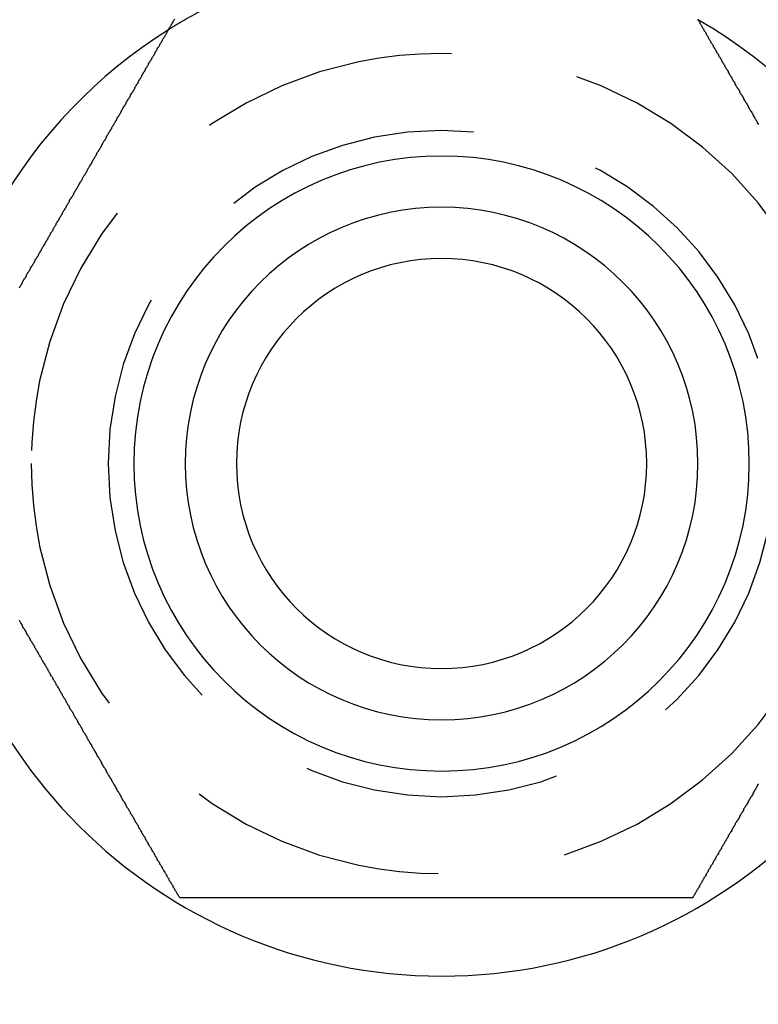
# Model space of a CAD drawing. Extents: x 2005 to 2941, y 345 to 1192.
# Drawn here: x 2214 to 2229, y 517 to 536 of the extents above; entities that cross this region are included whole.
import ezdxf

# ---------------------------------------------------------------- set-up
doc = ezdxf.new("R2010")
doc.units = 0
doc.header["$LTSCALE"] = 20
doc.linetypes.add('AUSGEZOGEN', pattern=[0])
doc.linetypes.add('VERDECKT', pattern=[0.375, 0.25, -0.125])
doc.layers.get('0').update_dxf_attribs({"linetype": 'AUSGEZOGEN'})
doc.layers.add('STEMPEL', color=3, linetype='AUSGEZOGEN')

# ---------------------------------------------------------------- blocks, each defined once
blk = doc.blocks.new('A$C6B70547C')
at = {"color": 3}
for points in [[(1272.28, 346.833, 0), (1272.29, 346.849, 0), (1272.3, 346.864, 0), (1272.31, 346.88, 0), (1272.32, 346.895, 0), (1272.33, 346.911, 0), (1272.34, 346.926, 0), (1272.34, 346.942, 0), (1272.35, 346.957, 0), (1272.36, 346.973, 0), (1272.37, 346.988, 0), (1272.38, 347.004, 0), (1272.39, 347.019, 0), (1272.4, 347.035, 0), (1272.41, 347.05, 0), (1272.42, 347.066, 0), (1272.42, 347.081, 0), (1272.43, 347.096, 0), (1272.44, 347.112, 0), (1272.45, 347.127, 0), (1272.46, 347.143, 0), (1272.47, 347.158, 0), (1272.48, 347.173, 0), (1272.49, 347.189, 0), (1272.5, 347.204, 0), (1272.5, 347.219, 0), (1272.51, 347.235, 0), (1272.52, 347.25, 0), (1272.53, 347.265, 0), (1272.54, 347.281, 0), (1272.55, 347.296, 0), (1272.56, 347.311, 0), (1272.57, 347.326, 0), (1272.58, 347.342, 0), (1272.58, 347.357, 0), (1272.59, 347.372, 0), (1272.6, 347.387, 0), (1272.61, 347.402, 0), (1272.62, 347.417, 0), (1272.63, 347.433, 0), (1272.64, 347.448, 0), (1272.65, 347.463, 0), (1272.65, 347.478, 0), (1272.66, 347.493, 0), (1272.67, 347.508, 0), (1272.68, 347.523, 0), (1272.69, 347.538, 0), (1272.7, 347.553, 0), (1272.71, 347.568, 0), (1272.71, 347.583, 0), (1272.72, 347.598, 0), (1272.73, 347.613, 0), (1272.74, 347.628, 0), (1272.75, 347.643, 0), (1272.76, 347.658, 0), (1272.77, 347.673, 0), (1272.78, 347.688, 0), (1272.78, 347.702, 0), (1272.79, 347.717, 0), (1272.8, 347.732, 0), (1272.81, 347.747, 0), (1272.82, 347.762, 0), (1272.83, 347.776, 0), (1272.84, 347.791, 0), (1272.84, 347.806, 0), (1272.85, 347.821, 0), (1272.86, 347.835, 0), (1272.87, 347.85, 0), (1272.88, 347.865, 0), (1272.89, 347.879, 0), (1272.89, 347.894, 0), (1272.9, 347.908, 0), (1272.91, 347.923, 0), (1272.92, 347.938, 0), (1272.93, 347.952, 0), (1272.94, 347.967, 0), (1272.94, 347.982, 0), (1272.95, 347.996, 0), (1272.96, 348.011, 0), (1272.97, 348.026, 0), (1272.98, 348.04, 0), (1272.99, 348.055, 0), (1273, 348.07, 0), (1273, 348.085, 0), (1273.01, 348.099, 0), (1273.02, 348.114, 0), (1273.03, 348.129, 0), (1273.04, 348.144, 0), (1273.05, 348.159, 0), (1273.06, 348.174, 0), (1273.06, 348.189, 0), (1273.07, 348.204, 0), (1273.08, 348.218, 0), (1273.09, 348.233, 0), (1273.1, 348.248, 0), (1273.11, 348.263, 0), (1273.12, 348.278, 0), (1273.12, 348.293, 0), (1273.13, 348.308, 0), (1273.14, 348.323, 0), (1273.15, 348.339, 0), (1273.16, 348.354, 0), (1273.17, 348.369, 0), (1273.18, 348.384, 0), (1273.19, 348.399, 0), (1273.19, 348.414, 0), (1273.2, 348.429, 0), (1273.21, 348.444, 0), (1273.22, 348.46, 0), (1273.23, 348.475, 0), (1273.24, 348.49, 0), (1273.25, 348.505, 0), (1273.26, 348.521, 0), (1273.26, 348.536, 0), (1273.27, 348.551, 0), (1273.28, 348.566, 0), (1273.29, 348.582, 0), (1273.3, 348.597, 0), (1273.31, 348.612, 0), (1273.32, 348.628, 0), (1273.33, 348.643, 0), (1273.34, 348.658, 0), (1273.34, 348.674, 0), (1273.35, 348.689, 0), (1273.36, 348.704, 0), (1273.37, 348.72, 0), (1273.38, 348.735, 0), (1273.39, 348.751, 0), (1273.4, 348.766, 0), (1273.41, 348.781, 0), (1273.42, 348.797, 0), (1273.42, 348.812, 0), (1273.43, 348.828, 0), (1273.44, 348.843, 0), (1273.45, 348.859, 0), (1273.46, 348.874, 0), (1273.47, 348.89, 0), (1273.48, 348.905, 0), (1273.49, 348.921, 0), (1273.5, 348.936, 0), (1273.51, 348.952, 0), (1273.51, 348.967, 0), (1273.52, 348.983, 0), (1273.53, 348.999, 0), (1273.54, 349.014, 0), (1273.55, 349.03, 0), (1273.56, 349.045, 0), (1273.57, 349.061, 0), (1273.58, 349.076, 0), (1273.59, 349.092, 0), (1273.6, 349.108, 0), (1273.6, 349.123, 0), (1273.61, 349.139, 0), (1273.62, 349.155, 0), (1273.63, 349.17, 0), (1273.64, 349.186, 0), (1273.65, 349.201, 0), (1273.66, 349.217, 0), (1273.67, 349.233, 0), (1273.68, 349.248, 0), (1273.69, 349.264, 0), (1273.69, 349.28, 0), (1273.7, 349.296, 0), (1273.71, 349.311, 0), (1273.72, 349.327, 0), (1273.73, 349.343, 0), (1273.74, 349.358, 0), (1273.75, 349.374, 0), (1273.76, 349.39, 0), (1273.77, 349.405, 0), (1273.78, 349.421, 0), (1273.79, 349.437, 0), (1273.79, 349.453, 0), (1273.8, 349.468, 0), (1273.81, 349.484, 0), (1273.82, 349.5, 0), (1273.83, 349.515, 0), (1273.84, 349.531, 0), (1273.85, 349.547, 0), (1273.86, 349.563, 0), (1273.87, 349.578, 0), (1273.88, 349.594, 0), (1273.89, 349.61, 0), (1273.89, 349.626, 0), (1273.9, 349.641, 0), (1273.91, 349.657, 0), (1273.92, 349.673, 0), (1273.93, 349.689, 0), (1273.94, 349.704, 0), (1273.95, 349.72, 0), (1273.96, 349.736, 0), (1273.97, 349.751, 0), (1273.98, 349.767, 0), (1273.98, 349.783, 0), (1273.99, 349.799, 0), (1274, 349.814, 0), (1274.01, 349.83, 0), (1274.02, 349.846, 0), (1274.03, 349.862, 0), (1274.04, 349.877, 0), (1274.05, 349.893, 0), (1274.06, 349.909, 0), (1274.07, 349.925, 0), (1274.08, 349.94, 0), (1274.08, 349.956, 0), (1274.09, 349.972, 0), (1274.1, 349.987, 0), (1274.11, 350.003, 0), (1274.12, 350.019, 0), (1274.13, 350.034, 0), (1274.14, 350.05, 0), (1274.15, 350.066, 0), (1274.16, 350.082, 0), (1274.17, 350.097, 0), (1274.18, 350.113, 0), (1274.18, 350.129, 0), (1274.19, 350.144, 0), (1274.2, 350.16, 0), (1274.21, 350.176, 0), (1274.22, 350.191, 0), (1274.23, 350.207, 0), (1274.24, 350.223, 0), (1274.25, 350.238, 0), (1274.26, 350.254, 0), (1274.27, 350.269, 0), (1274.27, 350.285, 0), (1274.28, 350.301, 0), (1274.29, 350.316, 0), (1274.3, 350.332, 0), (1274.31, 350.347, 0), (1274.32, 350.363, 0), (1274.33, 350.379, 0), (1274.34, 350.394, 0), (1274.35, 350.41, 0), (1274.36, 350.425, 0), (1274.36, 350.441, 0), (1274.37, 350.456, 0), (1274.38, 350.472, 0), (1274.39, 350.487, 0), (1274.4, 350.503, 0), (1274.41, 350.518, 0), (1274.42, 350.534, 0), (1274.43, 350.549, 0), (1274.44, 350.565, 0), (1274.45, 350.58, 0), (1274.45, 350.596, 0), (1274.46, 350.611, 0), (1274.47, 350.627, 0), (1274.48, 350.642, 0), (1274.49, 350.657, 0), (1274.5, 350.673, 0), (1274.51, 350.688, 0), (1274.52, 350.704, 0), (1274.53, 350.719, 0), (1274.53, 350.734, 0), (1274.54, 350.75, 0), (1274.55, 350.765, 0), (1274.56, 350.78, 0), (1274.57, 350.796, 0), (1274.58, 350.811, 0), (1274.59, 350.826, 0), (1274.6, 350.841, 0), (1274.6, 350.857, 0), (1274.61, 350.872, 0), (1274.62, 350.887, 0), (1274.63, 350.902, 0), (1274.64, 350.917, 0), (1274.65, 350.933, 0), (1274.66, 350.948, 0), (1274.67, 350.963, 0), (1274.67, 350.978, 0), (1274.68, 350.993, 0), (1274.69, 351.008, 0), (1274.7, 351.023, 0), (1274.71, 351.038, 0), (1274.72, 351.054, 0), (1274.73, 351.069, 0), (1274.74, 351.084, 0), (1274.74, 351.099, 0), (1274.75, 351.114, 0), (1274.76, 351.129, 0), (1274.77, 351.144, 0), (1274.78, 351.159, 0), (1274.79, 351.173, 0), (1274.8, 351.188, 0), (1274.8, 351.203, 0), (1274.81, 351.218, 0), (1274.82, 351.233, 0), (1274.83, 351.248, 0), (1274.84, 351.263, 0), (1274.85, 351.277, 0), (1274.86, 351.292, 0), (1274.86, 351.307, 0), (1274.87, 351.322, 0), (1274.88, 351.337, 0), (1274.89, 351.351, 0), (1274.9, 351.366, 0), (1274.91, 351.381, 0), (1274.92, 351.395, 0), (1274.92, 351.41, 0), (1274.93, 351.425, 0), (1274.94, 351.439, 0), (1274.95, 351.454, 0), (1274.96, 351.468, 0), (1274.97, 351.483, 0), (1274.97, 351.497, 0), (1274.98, 351.512, 0), (1274.99, 351.526, 0), (1275, 351.541, 0), (1275.01, 351.555, 0), (1275.02, 351.57, 0), (1275.02, 351.584, 0), (1275.03, 351.598, 0), (1275.04, 351.613, 0), (1275.05, 351.627, 0), (1275.06, 351.641, 0), (1275.07, 351.656, 0), (1275.07, 351.67, 0), (1275.08, 351.684, 0), (1275.09, 351.698, 0), (1275.1, 351.712, 0), (1275.11, 351.727, 0), (1275.12, 351.741, 0), (1275.12, 351.755, 0), (1275.13, 351.769, 0), (1275.14, 351.783, 0), (1275.15, 351.797, 0), (1275.16, 351.811, 0), (1275.16, 351.825, 0), (1275.17, 351.839, 0), (1275.18, 351.853, 0), (1275.19, 351.867, 0), (1275.2, 351.881, 0), (1275.2, 351.895, 0), (1275.21, 351.908, 0), (1275.22, 351.922, 0), (1275.23, 351.936, 0), (1275.24, 351.95, 0), (1275.24, 351.964, 0), (1275.25, 351.977, 0), (1275.26, 351.991, 0), (1275.27, 352.005, 0), (1275.28, 352.018, 0), (1275.28, 352.032, 0), (1275.29, 352.045, 0), (1275.3, 352.059, 0), (1275.31, 352.072, 0)], [(1285.51, 352.072, 0), (1285.51, 352.059, 0), (1285.52, 352.045, 0), (1285.53, 352.032, 0), (1285.54, 352.018, 0), (1285.55, 352.005, 0), (1285.55, 351.991, 0), (1285.56, 351.977, 0), (1285.57, 351.964, 0), (1285.58, 351.95, 0), (1285.59, 351.936, 0), (1285.59, 351.922, 0), (1285.6, 351.908, 0), (1285.61, 351.895, 0), (1285.62, 351.881, 0), (1285.63, 351.867, 0), (1285.63, 351.853, 0), (1285.64, 351.839, 0), (1285.65, 351.825, 0), (1285.66, 351.811, 0), (1285.67, 351.797, 0), (1285.67, 351.783, 0), (1285.68, 351.769, 0), (1285.69, 351.755, 0), (1285.7, 351.741, 0), (1285.71, 351.727, 0), (1285.71, 351.712, 0), (1285.72, 351.698, 0), (1285.73, 351.684, 0), (1285.74, 351.67, 0), (1285.75, 351.656, 0), (1285.76, 351.641, 0), (1285.76, 351.627, 0), (1285.77, 351.613, 0), (1285.78, 351.598, 0), (1285.79, 351.584, 0), (1285.8, 351.57, 0), (1285.81, 351.555, 0), (1285.81, 351.541, 0), (1285.82, 351.526, 0), (1285.83, 351.512, 0), (1285.84, 351.497, 0), (1285.85, 351.483, 0), (1285.86, 351.468, 0), (1285.86, 351.454, 0), (1285.87, 351.439, 0), (1285.88, 351.425, 0), (1285.89, 351.41, 0), (1285.9, 351.395, 0), (1285.91, 351.381, 0), (1285.91, 351.366, 0), (1285.92, 351.351, 0), (1285.93, 351.337, 0), (1285.94, 351.322, 0), (1285.95, 351.307, 0), (1285.96, 351.292, 0), (1285.97, 351.277, 0), (1285.97, 351.263, 0), (1285.98, 351.248, 0), (1285.99, 351.233, 0), (1286, 351.218, 0), (1286.01, 351.203, 0), (1286.02, 351.188, 0), (1286.03, 351.173, 0), (1286.03, 351.159, 0), (1286.04, 351.144, 0), (1286.05, 351.129, 0), (1286.06, 351.114, 0), (1286.07, 351.099, 0), (1286.08, 351.084, 0), (1286.09, 351.069, 0), (1286.1, 351.054, 0), (1286.1, 351.038, 0), (1286.11, 351.023, 0), (1286.12, 351.008, 0), (1286.13, 350.993, 0), (1286.14, 350.978, 0), (1286.15, 350.963, 0), (1286.16, 350.948, 0), (1286.17, 350.933, 0), (1286.17, 350.917, 0), (1286.18, 350.902, 0), (1286.19, 350.887, 0), (1286.2, 350.872, 0), (1286.21, 350.857, 0), (1286.22, 350.841, 0), (1286.23, 350.826, 0), (1286.24, 350.811, 0), (1286.24, 350.796, 0), (1286.25, 350.78, 0), (1286.26, 350.765, 0), (1286.27, 350.75, 0), (1286.28, 350.734, 0), (1286.29, 350.719, 0), (1286.3, 350.704, 0), (1286.31, 350.688, 0), (1286.32, 350.673, 0), (1286.32, 350.657, 0), (1286.33, 350.642, 0), (1286.34, 350.627, 0), (1286.35, 350.611, 0), (1286.36, 350.596, 0), (1286.37, 350.58, 0), (1286.38, 350.565, 0), (1286.39, 350.549, 0), (1286.4, 350.534, 0), (1286.4, 350.518, 0), (1286.41, 350.503, 0), (1286.42, 350.487, 0), (1286.43, 350.472, 0), (1286.44, 350.456, 0), (1286.45, 350.441, 0), (1286.46, 350.425, 0), (1286.47, 350.41, 0), (1286.48, 350.394, 0), (1286.49, 350.379, 0), (1286.49, 350.363, 0), (1286.5, 350.347, 0), (1286.51, 350.332, 0), (1286.52, 350.316, 0), (1286.53, 350.301, 0), (1286.54, 350.285, 0), (1286.55, 350.269, 0), (1286.56, 350.254, 0), (1286.57, 350.238, 0), (1286.58, 350.223, 0), (1286.58, 350.207, 0), (1286.59, 350.191, 0), (1286.6, 350.176, 0), (1286.61, 350.16, 0), (1286.62, 350.144, 0), (1286.63, 350.129, 0), (1286.64, 350.113, 0), (1286.65, 350.097, 0), (1286.66, 350.082, 0), (1286.67, 350.066, 0), (1286.67, 350.05, 0), (1286.68, 350.034, 0), (1286.69, 350.019, 0)], [(1275.41, 334.925, 0), (1275.4, 334.939, 0), (1275.39, 334.952, 0), (1275.38, 334.965, 0), (1275.38, 334.979, 0), (1275.37, 334.992, 0), (1275.36, 335.005, 0), (1275.35, 335.018, 0), (1275.35, 335.032, 0), (1275.34, 335.045, 0), (1275.33, 335.058, 0), (1275.32, 335.072, 0), (1275.31, 335.085, 0), (1275.31, 335.099, 0), (1275.3, 335.112, 0), (1275.29, 335.126, 0), (1275.28, 335.139, 0), (1275.28, 335.153, 0), (1275.27, 335.167, 0), (1275.26, 335.18, 0), (1275.25, 335.194, 0), (1275.24, 335.208, 0), (1275.24, 335.221, 0), (1275.23, 335.235, 0), (1275.22, 335.249, 0), (1275.21, 335.263, 0), (1275.2, 335.277, 0), (1275.2, 335.291, 0), (1275.19, 335.304, 0), (1275.18, 335.318, 0), (1275.17, 335.332, 0), (1275.16, 335.346, 0), (1275.16, 335.36, 0), (1275.15, 335.374, 0), (1275.14, 335.388, 0), (1275.13, 335.402, 0), (1275.12, 335.416, 0), (1275.12, 335.431, 0), (1275.11, 335.445, 0), (1275.1, 335.459, 0), (1275.09, 335.473, 0), (1275.08, 335.487, 0), (1275.07, 335.501, 0), (1275.07, 335.516, 0), (1275.06, 335.53, 0), (1275.05, 335.544, 0), (1275.04, 335.559, 0), (1275.03, 335.573, 0), (1275.02, 335.587, 0), (1275.02, 335.602, 0), (1275.01, 335.616, 0), (1275, 335.631, 0), (1274.99, 335.645, 0), (1274.98, 335.659, 0), (1274.97, 335.674, 0), (1274.97, 335.688, 0), (1274.96, 335.703, 0), (1274.95, 335.718, 0), (1274.94, 335.732, 0), (1274.93, 335.747, 0), (1274.92, 335.761, 0), (1274.92, 335.776, 0), (1274.91, 335.791, 0), (1274.9, 335.805, 0), (1274.89, 335.82, 0), (1274.88, 335.835, 0), (1274.87, 335.849, 0), (1274.86, 335.864, 0), (1274.86, 335.879, 0), (1274.85, 335.894, 0), (1274.84, 335.909, 0), (1274.83, 335.923, 0), (1274.82, 335.938, 0), (1274.81, 335.953, 0), (1274.8, 335.968, 0), (1274.8, 335.983, 0), (1274.79, 335.998, 0), (1274.78, 336.013, 0), (1274.77, 336.028, 0), (1274.76, 336.043, 0), (1274.75, 336.058, 0), (1274.74, 336.073, 0), (1274.74, 336.088, 0), (1274.73, 336.103, 0), (1274.72, 336.118, 0), (1274.71, 336.133, 0), (1274.7, 336.148, 0), (1274.69, 336.163, 0), (1274.68, 336.178, 0), (1274.67, 336.193, 0), (1274.67, 336.208, 0), (1274.66, 336.224, 0), (1274.65, 336.239, 0), (1274.64, 336.254, 0), (1274.63, 336.269, 0), (1274.62, 336.284, 0), (1274.61, 336.299, 0), (1274.6, 336.315, 0), (1274.6, 336.33, 0), (1274.59, 336.345, 0), (1274.58, 336.36, 0), (1274.57, 336.376, 0), (1274.56, 336.391, 0), (1274.55, 336.406, 0), (1274.54, 336.422, 0), (1274.53, 336.437, 0), (1274.53, 336.452, 0), (1274.52, 336.468, 0), (1274.51, 336.483, 0), (1274.5, 336.499, 0), (1274.49, 336.514, 0), (1274.48, 336.529, 0), (1274.47, 336.545, 0), (1274.46, 336.56, 0), (1274.45, 336.576, 0), (1274.45, 336.591, 0), (1274.44, 336.606, 0), (1274.43, 336.622, 0), (1274.42, 336.637, 0), (1274.41, 336.653, 0), (1274.4, 336.668, 0), (1274.39, 336.684, 0), (1274.38, 336.699, 0), (1274.37, 336.715, 0), (1274.36, 336.73, 0), (1274.36, 336.746, 0), (1274.35, 336.762, 0), (1274.34, 336.777, 0), (1274.33, 336.793, 0), (1274.32, 336.808, 0), (1274.31, 336.824, 0), (1274.3, 336.839, 0), (1274.29, 336.855, 0), (1274.28, 336.871, 0), (1274.27, 336.886, 0), (1274.27, 336.902, 0), (1274.26, 336.917, 0), (1274.25, 336.933, 0), (1274.24, 336.949, 0), (1274.23, 336.964, 0), (1274.22, 336.98, 0), (1274.21, 336.996, 0), (1274.2, 337.011, 0), (1274.19, 337.027, 0), (1274.18, 337.043, 0), (1274.18, 337.058, 0), (1274.17, 337.074, 0), (1274.16, 337.09, 0), (1274.15, 337.105, 0), (1274.14, 337.121, 0), (1274.13, 337.137, 0), (1274.12, 337.153, 0), (1274.11, 337.168, 0), (1274.1, 337.184, 0), (1274.09, 337.2, 0), (1274.08, 337.215, 0), (1274.08, 337.231, 0), (1274.07, 337.247, 0), (1274.06, 337.262, 0), (1274.05, 337.278, 0), (1274.04, 337.294, 0), (1274.03, 337.31, 0), (1274.02, 337.325, 0), (1274.01, 337.341, 0), (1274, 337.357, 0), (1273.99, 337.373, 0), (1273.98, 337.388, 0), (1273.98, 337.404, 0), (1273.97, 337.42, 0), (1273.96, 337.436, 0), (1273.95, 337.451, 0), (1273.94, 337.467, 0), (1273.93, 337.483, 0), (1273.92, 337.499, 0), (1273.91, 337.514, 0), (1273.9, 337.53, 0), (1273.89, 337.546, 0), (1273.89, 337.561, 0), (1273.88, 337.577, 0), (1273.87, 337.593, 0), (1273.86, 337.609, 0), (1273.85, 337.624, 0), (1273.84, 337.64, 0), (1273.83, 337.656, 0), (1273.82, 337.672, 0), (1273.81, 337.687, 0), (1273.8, 337.703, 0), (1273.79, 337.719, 0), (1273.79, 337.734, 0), (1273.78, 337.75, 0), (1273.77, 337.766, 0), (1273.76, 337.782, 0), (1273.75, 337.797, 0), (1273.74, 337.813, 0), (1273.73, 337.829, 0), (1273.72, 337.844, 0), (1273.71, 337.86, 0), (1273.7, 337.876, 0), (1273.69, 337.891, 0), (1273.69, 337.907, 0), (1273.68, 337.923, 0), (1273.67, 337.938, 0), (1273.66, 337.954, 0), (1273.65, 337.97, 0), (1273.64, 337.985, 0), (1273.63, 338.001, 0), (1273.62, 338.017, 0), (1273.61, 338.032, 0), (1273.6, 338.048, 0), (1273.6, 338.064, 0), (1273.59, 338.079, 0), (1273.58, 338.095, 0), (1273.57, 338.11, 0), (1273.56, 338.126, 0), (1273.55, 338.142, 0), (1273.54, 338.157, 0), (1273.53, 338.173, 0), (1273.52, 338.188, 0), (1273.51, 338.204, 0), (1273.51, 338.219, 0), (1273.5, 338.235, 0), (1273.49, 338.251, 0), (1273.48, 338.266, 0), (1273.47, 338.282, 0), (1273.46, 338.297, 0), (1273.45, 338.313, 0), (1273.44, 338.328, 0), (1273.43, 338.344, 0), (1273.42, 338.359, 0), (1273.42, 338.374, 0), (1273.41, 338.39, 0), (1273.4, 338.405, 0), (1273.39, 338.421, 0), (1273.38, 338.436, 0), (1273.37, 338.452, 0), (1273.36, 338.467, 0), (1273.35, 338.482, 0), (1273.34, 338.498, 0), (1273.34, 338.513, 0), (1273.33, 338.528, 0), (1273.32, 338.544, 0), (1273.31, 338.559, 0), (1273.3, 338.574, 0), (1273.29, 338.59, 0), (1273.28, 338.605, 0), (1273.27, 338.62, 0), (1273.26, 338.636, 0), (1273.26, 338.651, 0), (1273.25, 338.666, 0), (1273.24, 338.681, 0), (1273.23, 338.696, 0), (1273.22, 338.712, 0), (1273.21, 338.727, 0), (1273.2, 338.742, 0), (1273.19, 338.757, 0), (1273.19, 338.772, 0), (1273.18, 338.787, 0), (1273.17, 338.803, 0), (1273.16, 338.818, 0), (1273.15, 338.833, 0), (1273.14, 338.848, 0), (1273.13, 338.863, 0), (1273.12, 338.878, 0), (1273.12, 338.893, 0), (1273.11, 338.908, 0), (1273.1, 338.923, 0), (1273.09, 338.938, 0), (1273.08, 338.953, 0), (1273.07, 338.968, 0), (1273.06, 338.983, 0), (1273.06, 338.998, 0), (1273.05, 339.012, 0), (1273.04, 339.027, 0), (1273.03, 339.042, 0), (1273.02, 339.057, 0), (1273.01, 339.072, 0), (1273, 339.087, 0), (1273, 339.101, 0), (1272.99, 339.116, 0), (1272.98, 339.131, 0), (1272.97, 339.146, 0), (1272.96, 339.16, 0), (1272.95, 339.175, 0), (1272.94, 339.19, 0), (1272.94, 339.204, 0), (1272.93, 339.219, 0), (1272.92, 339.234, 0), (1272.91, 339.248, 0), (1272.9, 339.263, 0), (1272.89, 339.277, 0), (1272.89, 339.292, 0), (1272.88, 339.307, 0), (1272.87, 339.321, 0), (1272.86, 339.336, 0), (1272.85, 339.351, 0), (1272.84, 339.365, 0), (1272.84, 339.38, 0), (1272.83, 339.395, 0), (1272.82, 339.41, 0), (1272.81, 339.424, 0), (1272.8, 339.439, 0), (1272.79, 339.454, 0), (1272.78, 339.469, 0), (1272.78, 339.484, 0), (1272.77, 339.499, 0), (1272.76, 339.513, 0), (1272.75, 339.528, 0), (1272.74, 339.543, 0), (1272.73, 339.558, 0), (1272.72, 339.573, 0), (1272.71, 339.588, 0), (1272.71, 339.603, 0), (1272.7, 339.618, 0), (1272.69, 339.633, 0), (1272.68, 339.648, 0), (1272.67, 339.663, 0), (1272.66, 339.678, 0), (1272.65, 339.693, 0), (1272.65, 339.708, 0), (1272.64, 339.724, 0), (1272.63, 339.739, 0), (1272.62, 339.754, 0), (1272.61, 339.769, 0), (1272.6, 339.784, 0), (1272.59, 339.799, 0), (1272.58, 339.815, 0), (1272.58, 339.83, 0), (1272.57, 339.845, 0), (1272.56, 339.86, 0), (1272.55, 339.875, 0), (1272.54, 339.891, 0), (1272.53, 339.906, 0), (1272.52, 339.921, 0), (1272.51, 339.937, 0), (1272.5, 339.952, 0), (1272.5, 339.967, 0), (1272.49, 339.983, 0), (1272.48, 339.998, 0), (1272.47, 340.013, 0), (1272.46, 340.029, 0), (1272.45, 340.044, 0), (1272.44, 340.059, 0), (1272.43, 340.075, 0), (1272.42, 340.09, 0), (1272.42, 340.106, 0), (1272.41, 340.121, 0), (1272.4, 340.137, 0), (1272.39, 340.152, 0), (1272.38, 340.168, 0), (1272.37, 340.183, 0), (1272.36, 340.198, 0), (1272.35, 340.214, 0), (1272.34, 340.229, 0), (1272.34, 340.245, 0), (1272.33, 340.261, 0), (1272.32, 340.276, 0), (1272.31, 340.292, 0), (1272.3, 340.307, 0), (1272.29, 340.323, 0), (1272.28, 340.338, 0)], [(1286.69, 337.153, 0), (1286.68, 337.137, 0), (1286.67, 337.121, 0), (1286.67, 337.105, 0), (1286.66, 337.09, 0), (1286.65, 337.074, 0), (1286.64, 337.058, 0), (1286.63, 337.043, 0), (1286.62, 337.027, 0), (1286.61, 337.011, 0), (1286.6, 336.996, 0), (1286.59, 336.98, 0), (1286.58, 336.964, 0), (1286.58, 336.949, 0), (1286.57, 336.933, 0), (1286.56, 336.917, 0), (1286.55, 336.902, 0), (1286.54, 336.886, 0), (1286.53, 336.871, 0), (1286.52, 336.855, 0), (1286.51, 336.839, 0), (1286.5, 336.824, 0), (1286.49, 336.808, 0), (1286.49, 336.793, 0), (1286.48, 336.777, 0), (1286.47, 336.762, 0), (1286.46, 336.746, 0), (1286.45, 336.73, 0), (1286.44, 336.715, 0), (1286.43, 336.699, 0), (1286.42, 336.684, 0), (1286.41, 336.668, 0), (1286.4, 336.653, 0), (1286.4, 336.637, 0), (1286.39, 336.622, 0), (1286.38, 336.606, 0), (1286.37, 336.591, 0), (1286.36, 336.576, 0), (1286.35, 336.56, 0), (1286.34, 336.545, 0), (1286.33, 336.529, 0), (1286.32, 336.514, 0), (1286.32, 336.499, 0), (1286.31, 336.483, 0), (1286.3, 336.468, 0), (1286.29, 336.452, 0), (1286.28, 336.437, 0), (1286.27, 336.422, 0), (1286.26, 336.406, 0), (1286.25, 336.391, 0), (1286.24, 336.376, 0), (1286.24, 336.36, 0), (1286.23, 336.345, 0), (1286.22, 336.33, 0), (1286.21, 336.315, 0), (1286.2, 336.299, 0), (1286.19, 336.284, 0), (1286.18, 336.269, 0), (1286.17, 336.254, 0), (1286.17, 336.239, 0), (1286.16, 336.224, 0), (1286.15, 336.208, 0), (1286.14, 336.193, 0), (1286.13, 336.178, 0), (1286.12, 336.163, 0), (1286.11, 336.148, 0), (1286.1, 336.133, 0), (1286.1, 336.118, 0), (1286.09, 336.103, 0), (1286.08, 336.088, 0), (1286.07, 336.073, 0), (1286.06, 336.058, 0), (1286.05, 336.043, 0), (1286.04, 336.028, 0), (1286.03, 336.013, 0), (1286.03, 335.998, 0), (1286.02, 335.983, 0), (1286.01, 335.968, 0), (1286, 335.953, 0), (1285.99, 335.938, 0), (1285.98, 335.923, 0), (1285.97, 335.909, 0), (1285.97, 335.894, 0), (1285.96, 335.879, 0), (1285.95, 335.864, 0), (1285.94, 335.849, 0), (1285.93, 335.835, 0), (1285.92, 335.82, 0), (1285.91, 335.805, 0), (1285.91, 335.791, 0), (1285.9, 335.776, 0), (1285.89, 335.761, 0), (1285.88, 335.747, 0), (1285.87, 335.732, 0), (1285.86, 335.718, 0), (1285.86, 335.703, 0), (1285.85, 335.688, 0), (1285.84, 335.674, 0), (1285.83, 335.659, 0), (1285.82, 335.645, 0), (1285.81, 335.631, 0), (1285.81, 335.616, 0), (1285.8, 335.602, 0), (1285.79, 335.587, 0), (1285.78, 335.573, 0), (1285.77, 335.559, 0), (1285.76, 335.544, 0), (1285.76, 335.53, 0), (1285.75, 335.516, 0), (1285.74, 335.501, 0), (1285.73, 335.487, 0), (1285.72, 335.473, 0), (1285.71, 335.459, 0), (1285.71, 335.445, 0), (1285.7, 335.431, 0), (1285.69, 335.416, 0), (1285.68, 335.402, 0), (1285.67, 335.388, 0), (1285.67, 335.374, 0), (1285.66, 335.36, 0), (1285.65, 335.346, 0), (1285.64, 335.332, 0), (1285.63, 335.318, 0), (1285.63, 335.304, 0), (1285.62, 335.291, 0), (1285.61, 335.277, 0), (1285.6, 335.263, 0), (1285.59, 335.249, 0), (1285.59, 335.235, 0), (1285.58, 335.221, 0), (1285.57, 335.208, 0), (1285.56, 335.194, 0), (1285.55, 335.18, 0), (1285.55, 335.167, 0), (1285.54, 335.153, 0), (1285.53, 335.139, 0), (1285.52, 335.126, 0), (1285.51, 335.112, 0), (1285.51, 335.099, 0), (1285.5, 335.085, 0), (1285.49, 335.072, 0), (1285.48, 335.058, 0), (1285.48, 335.045, 0), (1285.47, 335.032, 0), (1285.46, 335.018, 0), (1285.45, 335.005, 0), (1285.45, 334.992, 0), (1285.44, 334.979, 0), (1285.43, 334.965, 0), (1285.42, 334.952, 0), (1285.41, 334.939, 0), (1285.41, 334.925, 0)], [(1285.41, 334.925, 0), (1285.39, 334.925, 0), (1285.38, 334.925, 0), (1285.36, 334.925, 0), (1285.35, 334.925, 0), (1285.33, 334.925, 0), (1285.31, 334.925, 0), (1285.3, 334.925, 0), (1285.28, 334.925, 0), (1285.27, 334.925, 0), (1285.25, 334.925, 0), (1285.24, 334.925, 0), (1285.22, 334.925, 0), (1285.21, 334.925, 0), (1285.19, 334.925, 0), (1285.18, 334.925, 0), (1285.16, 334.925, 0), (1285.14, 334.925, 0), (1285.13, 334.925, 0), (1285.11, 334.925, 0), (1285.1, 334.925, 0), (1285.08, 334.925, 0), (1285.07, 334.925, 0), (1285.05, 334.925, 0), (1285.03, 334.925, 0), (1285.02, 334.925, 0), (1285, 334.925, 0), (1284.99, 334.925, 0), (1284.97, 334.925, 0), (1284.95, 334.925, 0), (1284.94, 334.925, 0), (1284.92, 334.925, 0), (1284.9, 334.925, 0), (1284.89, 334.925, 0), (1284.87, 334.925, 0), (1284.86, 334.925, 0), (1284.84, 334.925, 0), (1284.82, 334.925, 0), (1284.81, 334.925, 0), (1284.79, 334.925, 0), (1284.77, 334.925, 0), (1284.76, 334.925, 0), (1284.74, 334.925, 0), (1284.73, 334.925, 0), (1284.71, 334.925, 0), (1284.69, 334.925, 0), (1284.68, 334.925, 0), (1284.66, 334.925, 0), (1284.64, 334.925, 0), (1284.63, 334.925, 0), (1284.61, 334.925, 0), (1284.59, 334.925, 0), (1284.58, 334.925, 0), (1284.56, 334.925, 0), (1284.54, 334.925, 0), (1284.53, 334.925, 0), (1284.51, 334.925, 0), (1284.49, 334.925, 0), (1284.48, 334.925, 0), (1284.46, 334.925, 0), (1284.44, 334.925, 0), (1284.42, 334.925, 0), (1284.41, 334.925, 0), (1284.39, 334.925, 0), (1284.37, 334.925, 0), (1284.36, 334.925, 0), (1284.34, 334.925, 0), (1284.32, 334.925, 0), (1284.31, 334.925, 0), (1284.29, 334.925, 0), (1284.27, 334.925, 0), (1284.25, 334.925, 0), (1284.24, 334.925, 0), (1284.22, 334.925, 0), (1284.2, 334.925, 0), (1284.19, 334.925, 0), (1284.17, 334.925, 0), (1284.15, 334.925, 0), (1284.13, 334.925, 0), (1284.12, 334.925, 0), (1284.1, 334.925, 0), (1284.08, 334.925, 0), (1284.06, 334.925, 0), (1284.05, 334.925, 0), (1284.03, 334.925, 0), (1284.01, 334.925, 0), (1284, 334.925, 0), (1283.98, 334.925, 0), (1283.96, 334.925, 0), (1283.94, 334.925, 0), (1283.93, 334.925, 0), (1283.91, 334.925, 0), (1283.89, 334.925, 0), (1283.87, 334.925, 0), (1283.86, 334.925, 0), (1283.84, 334.925, 0), (1283.82, 334.925, 0), (1283.8, 334.925, 0), (1283.79, 334.925, 0), (1283.77, 334.925, 0), (1283.75, 334.925, 0), (1283.73, 334.925, 0), (1283.71, 334.925, 0), (1283.7, 334.925, 0), (1283.68, 334.925, 0), (1283.66, 334.925, 0), (1283.64, 334.925, 0), (1283.63, 334.925, 0), (1283.61, 334.925, 0), (1283.59, 334.925, 0), (1283.57, 334.925, 0), (1283.55, 334.925, 0), (1283.54, 334.925, 0), (1283.52, 334.925, 0), (1283.5, 334.925, 0), (1283.48, 334.925, 0), (1283.47, 334.925, 0), (1283.45, 334.925, 0), (1283.43, 334.925, 0), (1283.41, 334.925, 0), (1283.39, 334.925, 0), (1283.38, 334.925, 0), (1283.36, 334.925, 0), (1283.34, 334.925, 0), (1283.32, 334.925, 0), (1283.3, 334.925, 0), (1283.29, 334.925, 0), (1283.27, 334.925, 0), (1283.25, 334.925, 0), (1283.23, 334.925, 0), (1283.21, 334.925, 0), (1283.2, 334.925, 0), (1283.18, 334.925, 0), (1283.16, 334.925, 0), (1283.14, 334.925, 0), (1283.12, 334.925, 0), (1283.11, 334.925, 0), (1283.09, 334.925, 0), (1283.07, 334.925, 0), (1283.05, 334.925, 0), (1283.03, 334.925, 0), (1283.02, 334.925, 0), (1283, 334.925, 0), (1282.98, 334.925, 0), (1282.96, 334.925, 0), (1282.94, 334.925, 0), (1282.93, 334.925, 0), (1282.91, 334.925, 0), (1282.89, 334.925, 0), (1282.87, 334.925, 0), (1282.85, 334.925, 0), (1282.84, 334.925, 0), (1282.82, 334.925, 0), (1282.8, 334.925, 0), (1282.78, 334.925, 0), (1282.76, 334.925, 0), (1282.74, 334.925, 0), (1282.73, 334.925, 0), (1282.71, 334.925, 0), (1282.69, 334.925, 0), (1282.67, 334.925, 0), (1282.65, 334.925, 0), (1282.64, 334.925, 0), (1282.62, 334.925, 0), (1282.6, 334.925, 0), (1282.58, 334.925, 0), (1282.56, 334.925, 0), (1282.54, 334.925, 0), (1282.53, 334.925, 0), (1282.51, 334.925, 0), (1282.49, 334.925, 0), (1282.47, 334.925, 0), (1282.45, 334.925, 0), (1282.44, 334.925, 0), (1282.42, 334.925, 0), (1282.4, 334.925, 0), (1282.38, 334.925, 0), (1282.36, 334.925, 0), (1282.34, 334.925, 0), (1282.33, 334.925, 0), (1282.31, 334.925, 0), (1282.29, 334.925, 0), (1282.27, 334.925, 0), (1282.25, 334.925, 0), (1282.24, 334.925, 0), (1282.22, 334.925, 0), (1282.2, 334.925, 0), (1282.18, 334.925, 0), (1282.16, 334.925, 0), (1282.15, 334.925, 0), (1282.13, 334.925, 0), (1282.11, 334.925, 0), (1282.09, 334.925, 0), (1282.07, 334.925, 0), (1282.05, 334.925, 0), (1282.04, 334.925, 0), (1282.02, 334.925, 0), (1282, 334.925, 0), (1281.98, 334.925, 0), (1281.96, 334.925, 0), (1281.95, 334.925, 0), (1281.93, 334.925, 0), (1281.91, 334.925, 0), (1281.89, 334.925, 0), (1281.87, 334.925, 0), (1281.86, 334.925, 0), (1281.84, 334.925, 0), (1281.82, 334.925, 0), (1281.8, 334.925, 0), (1281.78, 334.925, 0), (1281.77, 334.925, 0), (1281.75, 334.925, 0), (1281.73, 334.925, 0), (1281.71, 334.925, 0), (1281.69, 334.925, 0), (1281.68, 334.925, 0), (1281.66, 334.925, 0), (1281.64, 334.925, 0), (1281.62, 334.925, 0), (1281.6, 334.925, 0), (1281.59, 334.925, 0), (1281.57, 334.925, 0), (1281.55, 334.925, 0), (1281.53, 334.925, 0), (1281.51, 334.925, 0), (1281.5, 334.925, 0), (1281.48, 334.925, 0), (1281.46, 334.925, 0), (1281.44, 334.925, 0), (1281.42, 334.925, 0), (1281.41, 334.925, 0), (1281.39, 334.925, 0), (1281.37, 334.925, 0), (1281.35, 334.925, 0), (1281.34, 334.925, 0), (1281.32, 334.925, 0), (1281.3, 334.925, 0), (1281.28, 334.925, 0), (1281.26, 334.925, 0), (1281.25, 334.925, 0), (1281.23, 334.925, 0), (1281.21, 334.925, 0), (1281.19, 334.925, 0), (1281.18, 334.925, 0), (1281.16, 334.925, 0), (1281.14, 334.925, 0), (1281.12, 334.925, 0), (1281.11, 334.925, 0), (1281.09, 334.925, 0), (1281.07, 334.925, 0), (1281.05, 334.925, 0), (1281.03, 334.925, 0), (1281.02, 334.925, 0), (1281, 334.925, 0), (1280.98, 334.925, 0), (1280.96, 334.925, 0), (1280.95, 334.925, 0), (1280.93, 334.925, 0), (1280.91, 334.925, 0), (1280.9, 334.925, 0), (1280.88, 334.925, 0), (1280.86, 334.925, 0), (1280.84, 334.925, 0), (1280.83, 334.925, 0), (1280.81, 334.925, 0), (1280.79, 334.925, 0), (1280.77, 334.925, 0), (1280.76, 334.925, 0), (1280.74, 334.925, 0), (1280.72, 334.925, 0), (1280.7, 334.925, 0), (1280.69, 334.925, 0), (1280.67, 334.925, 0), (1280.65, 334.925, 0), (1280.64, 334.925, 0), (1280.62, 334.925, 0), (1280.6, 334.925, 0), (1280.58, 334.925, 0), (1280.57, 334.925, 0), (1280.55, 334.925, 0), (1280.53, 334.925, 0), (1280.52, 334.925, 0), (1280.5, 334.925, 0), (1280.48, 334.925, 0), (1280.47, 334.925, 0), (1280.45, 334.925, 0), (1280.43, 334.925, 0), (1280.42, 334.925, 0), (1280.4, 334.925, 0), (1280.38, 334.925, 0), (1280.36, 334.925, 0), (1280.35, 334.925, 0), (1280.33, 334.925, 0), (1280.31, 334.925, 0), (1280.3, 334.925, 0), (1280.28, 334.925, 0), (1280.26, 334.925, 0), (1280.25, 334.925, 0), (1280.23, 334.925, 0), (1280.21, 334.925, 0), (1280.19, 334.925, 0), (1280.18, 334.925, 0), (1280.16, 334.925, 0), (1280.14, 334.925, 0), (1280.13, 334.925, 0), (1280.11, 334.925, 0), (1280.09, 334.925, 0), (1280.07, 334.925, 0), (1280.06, 334.925, 0), (1280.04, 334.925, 0), (1280.02, 334.925, 0), (1280.01, 334.925, 0), (1279.99, 334.925, 0), (1279.97, 334.925, 0), (1279.95, 334.925, 0), (1279.94, 334.925, 0), (1279.92, 334.925, 0), (1279.9, 334.925, 0), (1279.88, 334.925, 0), (1279.87, 334.925, 0), (1279.85, 334.925, 0), (1279.83, 334.925, 0), (1279.81, 334.925, 0), (1279.8, 334.925, 0), (1279.78, 334.925, 0), (1279.76, 334.925, 0), (1279.74, 334.925, 0), (1279.73, 334.925, 0), (1279.71, 334.925, 0), (1279.69, 334.925, 0), (1279.67, 334.925, 0), (1279.66, 334.925, 0), (1279.64, 334.925, 0), (1279.62, 334.925, 0), (1279.6, 334.925, 0), (1279.59, 334.925, 0), (1279.57, 334.925, 0), (1279.55, 334.925, 0), (1279.53, 334.925, 0), (1279.51, 334.925, 0), (1279.5, 334.925, 0), (1279.48, 334.925, 0), (1279.46, 334.925, 0), (1279.44, 334.925, 0), (1279.43, 334.925, 0), (1279.41, 334.925, 0), (1279.39, 334.925, 0), (1279.37, 334.925, 0), (1279.35, 334.925, 0), (1279.34, 334.925, 0), (1279.32, 334.925, 0), (1279.3, 334.925, 0), (1279.28, 334.925, 0), (1279.26, 334.925, 0), (1279.25, 334.925, 0), (1279.23, 334.925, 0), (1279.21, 334.925, 0), (1279.19, 334.925, 0), (1279.17, 334.925, 0), (1279.16, 334.925, 0), (1279.14, 334.925, 0), (1279.12, 334.925, 0), (1279.1, 334.925, 0), (1279.08, 334.925, 0), (1279.07, 334.925, 0), (1279.05, 334.925, 0), (1279.03, 334.925, 0), (1279.01, 334.925, 0), (1278.99, 334.925, 0), (1278.98, 334.925, 0), (1278.96, 334.925, 0), (1278.94, 334.925, 0), (1278.92, 334.925, 0), (1278.9, 334.925, 0), (1278.89, 334.925, 0), (1278.87, 334.925, 0), (1278.85, 334.925, 0), (1278.83, 334.925, 0), (1278.81, 334.925, 0), (1278.8, 334.925, 0), (1278.78, 334.925, 0), (1278.76, 334.925, 0), (1278.74, 334.925, 0), (1278.72, 334.925, 0), (1278.71, 334.925, 0), (1278.69, 334.925, 0), (1278.67, 334.925, 0), (1278.65, 334.925, 0), (1278.63, 334.925, 0), (1278.61, 334.925, 0), (1278.6, 334.925, 0), (1278.58, 334.925, 0), (1278.56, 334.925, 0), (1278.54, 334.925, 0), (1278.52, 334.925, 0), (1278.51, 334.925, 0), (1278.49, 334.925, 0), (1278.47, 334.925, 0), (1278.45, 334.925, 0), (1278.43, 334.925, 0), (1278.41, 334.925, 0), (1278.4, 334.925, 0), (1278.38, 334.925, 0), (1278.36, 334.925, 0), (1278.34, 334.925, 0), (1278.32, 334.925, 0), (1278.31, 334.925, 0), (1278.29, 334.925, 0), (1278.27, 334.925, 0), (1278.25, 334.925, 0), (1278.23, 334.925, 0), (1278.21, 334.925, 0), (1278.2, 334.925, 0), (1278.18, 334.925, 0), (1278.16, 334.925, 0), (1278.14, 334.925, 0), (1278.12, 334.925, 0), (1278.11, 334.925, 0), (1278.09, 334.925, 0), (1278.07, 334.925, 0), (1278.05, 334.925, 0), (1278.03, 334.925, 0), (1278.01, 334.925, 0), (1278, 334.925, 0), (1277.98, 334.925, 0), (1277.96, 334.925, 0), (1277.94, 334.925, 0), (1277.92, 334.925, 0), (1277.91, 334.925, 0), (1277.89, 334.925, 0), (1277.87, 334.925, 0), (1277.85, 334.925, 0), (1277.83, 334.925, 0), (1277.82, 334.925, 0), (1277.8, 334.925, 0), (1277.78, 334.925, 0), (1277.76, 334.925, 0), (1277.74, 334.925, 0), (1277.73, 334.925, 0), (1277.71, 334.925, 0), (1277.69, 334.925, 0), (1277.67, 334.925, 0), (1277.65, 334.925, 0), (1277.64, 334.925, 0), (1277.62, 334.925, 0), (1277.6, 334.925, 0), (1277.58, 334.925, 0), (1277.56, 334.925, 0), (1277.55, 334.925, 0), (1277.53, 334.925, 0), (1277.51, 334.925, 0), (1277.49, 334.925, 0), (1277.47, 334.925, 0), (1277.46, 334.925, 0), (1277.44, 334.925, 0), (1277.42, 334.925, 0), (1277.4, 334.925, 0), (1277.38, 334.925, 0), (1277.37, 334.925, 0), (1277.35, 334.925, 0), (1277.33, 334.925, 0), (1277.31, 334.925, 0), (1277.29, 334.925, 0), (1277.28, 334.925, 0), (1277.26, 334.925, 0), (1277.24, 334.925, 0), (1277.22, 334.925, 0), (1277.21, 334.925, 0), (1277.19, 334.925, 0), (1277.17, 334.925, 0), (1277.15, 334.925, 0), (1277.13, 334.925, 0), (1277.12, 334.925, 0), (1277.1, 334.925, 0), (1277.08, 334.925, 0), (1277.06, 334.925, 0), (1277.05, 334.925, 0), (1277.03, 334.925, 0), (1277.01, 334.925, 0), (1276.99, 334.925, 0), (1276.98, 334.925, 0), (1276.96, 334.925, 0), (1276.94, 334.925, 0), (1276.92, 334.925, 0), (1276.91, 334.925, 0), (1276.89, 334.925, 0), (1276.87, 334.925, 0), (1276.85, 334.925, 0), (1276.84, 334.925, 0), (1276.82, 334.925, 0), (1276.8, 334.925, 0), (1276.78, 334.925, 0), (1276.77, 334.925, 0), (1276.75, 334.925, 0), (1276.73, 334.925, 0), (1276.71, 334.925, 0), (1276.7, 334.925, 0), (1276.68, 334.925, 0), (1276.66, 334.925, 0), (1276.65, 334.925, 0), (1276.63, 334.925, 0), (1276.61, 334.925, 0), (1276.59, 334.925, 0), (1276.58, 334.925, 0), (1276.56, 334.925, 0), (1276.54, 334.925, 0), (1276.53, 334.925, 0), (1276.51, 334.925, 0), (1276.49, 334.925, 0), (1276.47, 334.925, 0), (1276.46, 334.925, 0), (1276.44, 334.925, 0), (1276.42, 334.925, 0), (1276.41, 334.925, 0), (1276.39, 334.925, 0), (1276.37, 334.925, 0), (1276.36, 334.925, 0), (1276.34, 334.925, 0), (1276.32, 334.925, 0), (1276.3, 334.925, 0), (1276.29, 334.925, 0), (1276.27, 334.925, 0), (1276.25, 334.925, 0), (1276.24, 334.925, 0), (1276.22, 334.925, 0), (1276.2, 334.925, 0), (1276.19, 334.925, 0), (1276.17, 334.925, 0), (1276.15, 334.925, 0), (1276.14, 334.925, 0), (1276.12, 334.925, 0), (1276.11, 334.925, 0), (1276.09, 334.925, 0), (1276.07, 334.925, 0), (1276.06, 334.925, 0), (1276.04, 334.925, 0), (1276.02, 334.925, 0), (1276.01, 334.925, 0), (1275.99, 334.925, 0), (1275.97, 334.925, 0), (1275.96, 334.925, 0), (1275.94, 334.925, 0), (1275.93, 334.925, 0), (1275.91, 334.925, 0), (1275.89, 334.925, 0), (1275.88, 334.925, 0), (1275.86, 334.925, 0), (1275.84, 334.925, 0), (1275.83, 334.925, 0), (1275.81, 334.925, 0), (1275.8, 334.925, 0), (1275.78, 334.925, 0), (1275.76, 334.925, 0), (1275.75, 334.925, 0), (1275.73, 334.925, 0), (1275.72, 334.925, 0), (1275.7, 334.925, 0), (1275.69, 334.925, 0), (1275.67, 334.925, 0), (1275.65, 334.925, 0), (1275.64, 334.925, 0), (1275.62, 334.925, 0), (1275.61, 334.925, 0), (1275.59, 334.925, 0), (1275.58, 334.925, 0), (1275.56, 334.925, 0), (1275.55, 334.925, 0), (1275.53, 334.925, 0), (1275.51, 334.925, 0), (1275.5, 334.925, 0), (1275.48, 334.925, 0), (1275.47, 334.925, 0), (1275.45, 334.925, 0), (1275.44, 334.925, 0), (1275.42, 334.925, 0), (1275.41, 334.925, 0)]]:
    blk.add_polyline3d(points, dxfattribs=at)
at = {"color": 3, "linetype": 'AUSGEZOGEN', "extrusion": (4e-16, 0, -1)}
for centre, radius in [((-1198.241, 295.902), 130), ((-1280.513, 343.402), 6), ((-1280.513, 343.402), 5), ((-1280.513, 343.402), 4)]:
    blk.add_circle(centre, radius, dxfattribs=at)
at = {"color": 1, "linetype": 'VERDECKT', "extrusion": (4e-16, 0, -1)}
for radius in [8, 6.5]:
    blk.add_circle((-1280.513, 343.402), radius, dxfattribs=at)
at = {"color": 1, "linetype": 'VERDECKT'}
blk.add_arc((1280.513, 343.402), 10, 117.8193, 122.1807, dxfattribs=at)
at = {"color": 3, "linetype": 'AUSGEZOGEN'}
for start, end in [(360, 60), (122.1807, 177.8193), (180, 0)]:
    blk.add_arc((1280.513, 343.402), 10, start, end, dxfattribs=at)

msp = doc.modelspace()

# ---------------------------------------------------------------- block references
at = {"layer": 'STEMPEL'}
msp.add_blockref('A$C6B70547C', (941.834, 184.16), dxfattribs=at)

doc.saveas('drawing.dxf')
